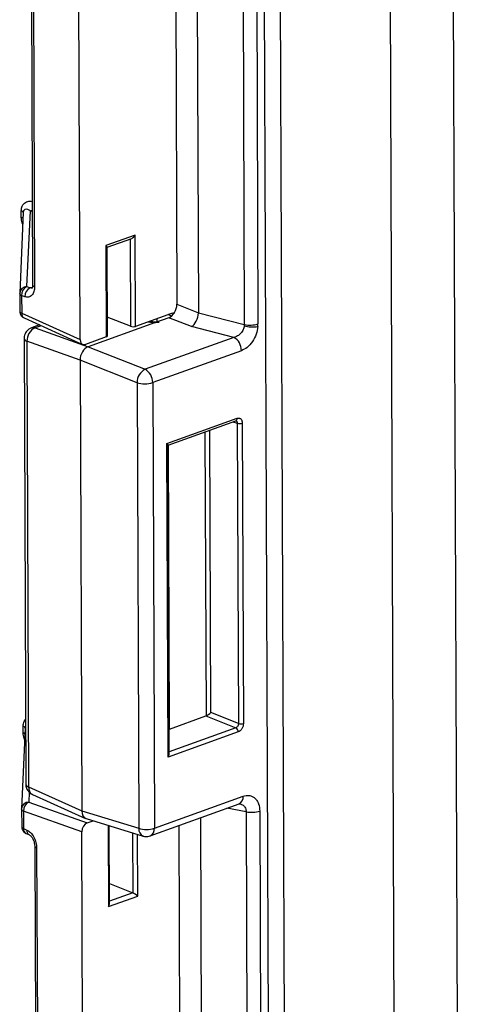
# Model space of a CAD drawing. Units: inches. Extents: x 0.1 to 16.9, y 0.1 to 10.9.
# Drawn here: x 8.6 to 8.7, y 5.8 to 6 of the extents above; entities that cross this region are included whole.
import ezdxf

# ---------------------------------------------------------------- set-up
doc = ezdxf.new("R2010")
doc.units = ezdxf.units.IN
doc.header["$MEASUREMENT"] = 0

msp = doc.modelspace()

# ---------------------------------------------------------------- linework, layer by layer
at = {"color": 7, "linetype": 'Continuous', "lineweight": 25}
for p, q in [((8.600249182001106, 6.081260770453534), (8.600757775946777, 5.945534723664046)), ((8.604757859389762, 6.079480040961238), (8.605266453335433, 5.943753994171754)), ((8.614326331524785, 6.074924714520327), (8.614826981211445, 5.941318714340703)), ((8.617168397954764, 6.075055157958166), (8.617669047641423, 5.941449157778541)), ((8.620754264031392, 5.553911706997527), (8.618958744934018, 6.033073346839466)), ((8.622221671226148, 6.03333048177088), (8.624017190323523, 5.554168841928939)), ((8.58056871718302, 5.938223301634566), (8.580218014328352, 6.031813704090008)), ((8.57039041497929, 6.028832119477788), (8.570687359251565, 5.949588014163949)), ((8.570793997840756, 6.028449221106996), (8.571090942113031, 5.949205115793153)), ((8.64516753924116, 6.026196124547504), (8.646933112092874, 5.555026096824204)), ((8.65832450009653, 6.027232958948359), (8.660090072948243, 5.55606293122506)), ((8.568734506550996, 5.96470928173222), (8.567979914454954, 5.947821376831537)), ((8.568315857563357, 5.963633238244126), (8.568310628806927, 5.965028611598573)), ((8.569497450669745, 5.949218241533543), (8.570201642200443, 5.964978172845707)), ((8.592079222575325, 5.959958939772735), (8.58597521341699, 5.957764376051159)), ((8.586205042764547, 5.957433821342467), (8.5913389789915, 5.959279616442099)), ((8.592150516854016, 5.940932974781267), (8.592079222575325, 5.959958939772735)), ((8.58597521341699, 5.957764376051159), (8.586046507695679, 5.938738411059691)), ((8.586274325251992, 5.93894473350983), (8.586204937660192, 5.95746187004196)), ((8.567978549453372, 5.947755349649511), (8.567979914454954, 5.947821376831538)), ((8.567978549453372, 5.947755349649511), (8.567992210883984, 5.944109588652322)), ((8.569497450669745, 5.949218241533543), (8.570193234449857, 5.948971471162717)), ((8.568381950839305, 5.947362876829708), (8.568395612269917, 5.943717115832519)), ((8.569077734619416, 5.94711610645888), (8.568381950839305, 5.947362876829708)), ((8.568395612269917, 5.943717115832519), (8.58056871718302, 5.938223301634566)), ((8.599642474021243, 5.943626545019501), (8.592150516854016, 5.940932974781267)), ((8.600757775946777, 5.945534723664046), (8.605266453335433, 5.943753994171754)), ((8.605266243557674, 5.943736972690296), (8.614826981211445, 5.941318714340704)), ((8.568911775409193, 5.9426816895368), (8.581098704414645, 5.937181636421548)), ((8.596121714466332, 5.941680644850613), (8.582241235285785, 5.936690220482373)), ((8.591108449941665, 5.940952283230059), (8.586259626365122, 5.942867355523193)), ((8.599080064201793, 5.942744255149476), (8.596121714466332, 5.941680644850613)), ((8.5965808127391, 5.942525791301207), (8.596583357741386, 5.941846618648728)), ((8.603781774714955, 5.940887286053377), (8.599080064201793, 5.942744255149476)), ((8.572139411691978, 5.94122503290213), (8.570451856760236, 5.940618309233258)), ((8.571181640760745, 5.940612675015195), (8.582241235285785, 5.936690220482373)), ((8.612636818925193, 5.938647523247108), (8.603781774714955, 5.940887286053377)), ((8.614826981211445, 5.941318714340704), (8.614818604401396, 5.941039887848066)), ((8.617643771848329, 5.940893660360837), (8.617669047641423, 5.941449157778541)), ((8.568896940392118, 5.938398085650298), (8.569244870295147, 5.845547687607186)), ((8.580563523540805, 5.933899751967802), (8.569503929015763, 5.937822206500622)), ((8.569503929015763, 5.937822206500622), (8.569851858918792, 5.844971808457506)), ((8.586046507695679, 5.938738411059691), (8.581695101565803, 5.937173957635271)), ((8.612636818925193, 5.938647523247108), (8.59413116856857, 5.931994219186884)), ((8.582241235285785, 5.936690220482373), (8.59413116856857, 5.931994219186884)), ((8.614223974146617, 5.935870216571586), (8.595718323789992, 5.929216912511358)), ((8.592453456823588, 5.92920375067231), (8.580563523540805, 5.933899751967802)), ((8.580563523540805, 5.933899751967802), (8.580915465336135, 5.839978719311388)), ((8.592453456823588, 5.92920375067231), (8.592801386726615, 5.836353352629192)), ((8.595718323789992, 5.929216912511358), (8.59606625369302, 5.836366514468246)), ((8.598694452324299, 5.916527295660751), (8.61332518028066, 5.921787455657313)), ((8.598924281671856, 5.916196740952065), (8.613056775752723, 5.921277771796018)), ((8.613364530469063, 5.920775884831053), (8.6135990295877, 5.85819622060334)), ((8.614406509288129, 5.920780085417981), (8.614641008406767, 5.858200421190272)), ((8.598939400613185, 5.851159111078029), (8.598694452324299, 5.916527295660751)), ((8.599165367123552, 5.851859413353766), (8.5989241765675, 5.91622478965155)), ((8.599217901993702, 5.857036358330948), (8.606822732804142, 5.859770509832432)), ((8.606822732804142, 5.859770509832432), (8.613063589669089, 5.857305645545493)), ((8.6135990295877, 5.85819622060334), (8.607880331940793, 5.860454854938761)), ((8.568718359339508, 5.856219504031062), (8.568713130583077, 5.857614877385508)), ((8.569137008327143, 5.857295547519088), (8.568382416231104, 5.840407642618469)), ((8.613570128569544, 5.856419271074586), (8.598939400613185, 5.851159111078029)), ((8.569851858918792, 5.844971808457506), (8.580915465336135, 5.839978719311388)), ((8.570628168280262, 5.843414527308737), (8.581712566132499, 5.838412054831004)), ((8.569899952445896, 5.84180450732048), (8.582068643139616, 5.837488694849955)), ((8.595225252838828, 5.834769505036181), (8.613730903195451, 5.841422809096413)), ((8.59606625369302, 5.836366514468246), (8.614571904049646, 5.843019818528467)), ((8.613702152195259, 5.841412971585076), (8.613867548355053, 5.841457542559036)), ((8.568381051229522, 5.840341615436444), (8.568382416231104, 5.840407642618469)), ((8.568381051229522, 5.840341615436444), (8.568394712660135, 5.836695854439253)), ((8.580953143309175, 5.835633330146118), (8.568784452615455, 5.839949142616643)), ((8.568784452615455, 5.839949142616643), (8.56879811404607, 5.836303381619455)), ((8.580915465336135, 5.839978719311388), (8.592801386726615, 5.836353352629192)), ((8.615207395677567, 5.839799315480892), (8.615559809973583, 5.745752188814786)), ((8.618049462107544, 5.839929758918729), (8.618401876403562, 5.745882632252626)), ((8.581838219337577, 5.838364759270688), (8.593744586568944, 5.834733156330663)), ((8.582068643139616, 5.837488694849955), (8.583281180994677, 5.837924636461235)), ((8.605660782025478, 5.838521372566919), (8.60599928209757, 5.748187468645835)), ((8.56879811404607, 5.836303381619455), (8.569487437690128, 5.835992284652021)), ((8.569314277185342, 5.835267955323729), (8.570003600829402, 5.834956858356296)), ((8.581301406537964, 5.742693979043072), (8.580953143309175, 5.835633330146118)), ((8.58671731005855, 5.820727485558643), (8.586656726808238, 5.836895049361953)), ((8.601164834468578, 5.836904952416401), (8.601490604708914, 5.749968198138128)), ((8.57111883142696, 5.832654774950819), (8.57141333850746, 5.754061071411819)), ((8.571522414288426, 5.832271876580024), (8.571816921368924, 5.753678173041022)), ((8.586701938018347, 5.824829748799442), (8.59155076159489, 5.82291467650631)), ((8.586491343548182, 5.820027183282905), (8.592595352706518, 5.82222174700448))]:
    msp.add_line(p, q, dxfattribs=at)
at = {"color": 8, "linetype": 'Continuous', "lineweight": 25}
for p, q in [((8.570630237668226, 5.964831779370183), (8.570201642200443, 5.964978172845707)), ((8.591040176138169, 5.95917218837559), (8.591108449941665, 5.940952283230059)), ((8.570193234449857, 5.948971471162717), (8.570643754748135, 5.949133445936472)), ((8.599653200666324, 5.94308070578445), (8.598975263449509, 5.94338666397126)), ((8.572469949861189, 5.941075858529614), (8.571181640760745, 5.940612675015195)), ((8.61244279234635, 5.921057027417311), (8.613364530469063, 5.920775884831053)), ((8.607880331940793, 5.860454854938761), (8.60765968683049, 5.919337365868762)), ((8.606619094186184, 5.918963243417943), (8.606840875836962, 5.859777429338042)), ((8.599217901993702, 5.857036358330948), (8.598996118858881, 5.916222568450094)), ((8.613063589669089, 5.857305645545493), (8.59916368528627, 5.852308237268306)), ((8.56999303065219, 5.843887614080357), (8.569899952445896, 5.84180450732048)), ((8.615207395677567, 5.839799315480892), (8.611213583582352, 5.840517761584977)), ((8.586427874551868, 5.836964852393467), (8.586491343548182, 5.820027183282905)), ((8.591503914298395, 5.835416591659612), (8.59155076159489, 5.82291467650631)), ((8.592595352706518, 5.82222174700448), (8.592547101167932, 5.835098405563989)), ((8.59155076159489, 5.82291467650631), (8.586715628221269, 5.821176309473182))]:
    msp.add_line(p, q, dxfattribs=at)
at = {"color": 8, "linetype": 'Continuous', "lineweight": 25, "flags": 128}
msp.add_lwpolyline([(8.570201642200443, 5.964978172845707), (8.57042320723247, 5.965083744683374), (8.5706287216594, 5.965236349433683)], dxfattribs=at)
at = {"color": 8, "linetype": 'Continuous', "lineweight": 25}
for centre, radius, start, end in [((8.56820460638466, 5.964484988218254), 0.0005538656277960471, 17.77270918417188, 78.96418034179914), ((8.568058334103805, 5.962836097284771), 0.0008377064171309688, 42.48648849439869, 72.09648897267168), ((8.569483404653534, 5.947710752484561), 0.00150755448437918, 89.46616251669975, 175.7918534149054), ((8.571190745310835, 5.949714452001509), 0.0005190222070727953, 194.0995716316012, 258.913496785653), ((8.569418441459213, 5.943580631685452), 0.001031895088115041, 172.3994718954897, 240.5933156263956), ((8.570808773514727, 5.939581333276669), 0.001096674867396007, 70.12324864435826, 109.0154939005864), ((8.569654807856823, 5.938589558391346), 0.0007820443394576627, 194.286675961855, 258.8762474197274), ((8.612829514105476, 5.921722964172932), 0.0004998440844663962, 297.0433865208925, 7.413150564557945), ((8.56860710816081, 5.857071254005189), 0.0005538656277945693, 17.77270918320944, 78.96418034178156), ((8.568444836597187, 5.855397449768973), 0.0008663647617397446, 42.98684844076193, 71.59612902588368), ((8.5700019629283, 5.845737850114882), 0.0007806093994473342, 194.0995716316864, 258.9134967849602), ((8.571390194019466, 5.84476653630031), 0.00155197021249988, 172.3994718950639, 240.5933156271563), ((8.569885906429688, 5.840297018271496), 0.001507554484381932, 89.46616251683541, 175.79185341505), ((8.613031404992055, 5.842815059544865), 0.001554047485695589, 295.5046749107707, 7.571221805466814), ((8.569819899898839, 5.836166676229688), 0.001030890242708796, 172.3796137431444, 240.8241658332136), ((8.570508649133892, 5.835855457543188), 0.00103033706649278, 172.368669050562, 240.9517061454332), ((8.594405681529388, 5.836202433029889), 0.00161137783888737, 174.6258735995428, 245.7125073348915), ((8.594512995127532, 5.836164477766136), 0.001566343193640108, 297.0640144405527, 7.411014314962514), ((8.571621322423843, 5.832779699055625), 0.0005173649446738919, 193.7723829857255, 258.9785355517113)]:
    msp.add_arc(centre, radius, start, end, dxfattribs=at)
at = {"color": 7, "linetype": 'Continuous', "lineweight": 25}
for centre, radius, start, end in [((8.568480226613117, 5.947867442673751), 0.0005140474868076089, 192.5950934699987, 258.9783244397712), ((8.570305766351519, 5.947469240365617), 0.001926753571893906, 114.8044185950954, 183.1645360903719), ((8.571001550131639, 5.947222469994784), 0.00192675357190398, 114.8044185952465, 183.1645360901991), ((8.568493888043738, 5.944221681676573), 0.0005140474868197685, 192.5950934710388, 258.9783244390266), ((8.572397347546136, 5.937982177258632), 0.002897837372132767, 114.8044185951467, 183.1645360904085), ((8.616596914106381, 5.948032731107884), 0.007215416984708441, 255.7318844858197, 278.3422733601741), ((8.615998192763437, 5.946826983051098), 0.005631408410463941, 257.9960899206615, 287.2596753405894), ((8.611115538263993, 5.935935991371839), 0.003109131705273768, 358.7877967311133, 60.70578642104542), ((8.595612334116787, 5.929204119814366), 0.003158877314767686, 117.9622591796426, 180.0066955059565), ((8.592609887907368, 5.929282687311617), 0.003109131705273088, 358.7877967310151, 60.70578642100086), ((8.594064750540655, 5.93445416749324), 0.005492098345456924, 252.9393404886437, 287.5226163081566), ((8.613878773144727, 5.922451549773895), 0.001752797344288829, 252.9393404884564, 287.5226163081064), ((8.614113272263358, 5.859871885546227), 0.001752797344333783, 252.9393404909741, 287.5226163078354), ((8.61257807456446, 5.856440263032114), 0.0009922760761419422, 358.7877967309938, 60.70578642137853), ((8.570708268127671, 5.840055506152552), 0.001926753571896162, 114.8044185951212, 183.164536090369), ((8.568882728389271, 5.840453708460688), 0.0005140474868118354, 192.5950934703954, 258.9783244394392), ((8.616378607229562, 5.845307584191295), 0.005631408410471762, 257.9960899206431, 287.259675340528), ((8.568896389819878, 5.836807947463498), 0.0005140474868069297, 192.5950934706216, 258.9783244401598), ((8.594412680443675, 5.84160376945005), 0.005492098345385493, 252.9393404884943, 287.5226163084904)]:
    msp.add_arc(centre, radius, start, end, dxfattribs=at)
for centre, major_axis, ratio, start_param, end_param in [((8.591557073217645, 5.960155027518531), (0.0006003357213977268, 0.0008572033542595392), 0.5207757020901089, 3.777177221724526, 4.845522757425975), ((8.58545306405931, 5.957960463796958), (0.0007453242810200322, -0.0005219820800954622), 0.1897124129385713, 0.1331337770435461, 0.9352117586599963), ((8.59906981315282, 5.944930520662539), (0.000824588590013775, 0.002200796435707808), 0.6692430336135887, 3.658041644193514, 5.227619995816421), ((8.59964655598983, 5.942171928124629), (0.0005510453468655641, 0.001463998174760839), 0.6678441186130162, 6.240447492265901, 6.800047789312757), ((8.603830687480926, 5.943050184458732), (0.0007222705827238941, 0.002239779433823585), 0.5545929097115918, 3.6342214468609, 5.195984996416071), ((8.596299138029664, 5.946024815614265), (0.008950558708548328, -0.002402095069451882), 0.2281363719048106, 0.05424857297592602, 0.06206337504789735), ((8.591628276217465, 5.941153421685138), (0.0007500290253545927, -1.717214872698491e-05), 0.3904684502475708, 3.955621165240631, 5.491510907013251), ((8.581691019597212, 5.93862857453014), (0.000551045346865564, 0.001463998174761727), 0.6678441186128614, 2.088876784100152, 3.65845513572441), ((8.58552426705913, 5.938958857963565), (0.0007500290253563692, -1.717214872698492e-05), 0.3904684502466464, 5.491510907003875, 6.29358888862813), ((8.582251486334759, 5.934503954969307), (0.0008245885900119987, 0.002200796435707808), 0.6692430336137661, 0.5164489906026667, 2.086027342225884), ((8.598172302966619, 5.916723383406549), (0.0007453242810182559, -0.000521982080094574), 0.1897124129370615, 0.1331337770420019, 0.9352117586592626), ((8.606819461192767, 5.860468254145111), (0.000263166571281559, 0.0007023818411830973), 0.6692430336138316, 3.658041644194913, 3.691730254061698), ((8.607360502479406, 5.860254566606037), (0.000742705640405461, 0.0005072366218890068), 0.1780720542787464, 3.823611149247678, 5.359500890975633), ((8.598417251255505, 5.851355198823826), (0.0006003357213977268, 0.0008572033542595392), 0.5207757020901089, 4.845522757425162, 5.647600739045708), ((8.58260340816708, 5.840588249746335), (0.0008287722016877553, 0.002201853254842235), 0.6678441186120413, 2.088876784101898, 3.184330468505014), ((8.582075458996645, 5.836035060865208), (0.0005482636901685823, 0.00146329550246449), 0.6692430336141063, 0.5164489906025399, 2.086027342229222), ((8.592073203348837, 5.82241783475028), (0.0007453242810200322, -0.0005219820800954622), 0.1897124129374514, 0.9352117586517414, 2.471101500392414), ((8.585969194190504, 5.820223271028704), (0.0006003357213977268, 0.0008572033542595392), 0.5207757020905958, 4.845522757423048, 5.647600739046559)]:
    msp.add_ellipse(centre, major_axis=major_axis, ratio=ratio, start_param=start_param, end_param=end_param, dxfattribs=at)
at = {"color": 8, "linetype": 'Continuous', "lineweight": 25}
for points, knots in [([(8.568310628806927, 5.965028611598573), (8.56832036309843, 5.965206220814747), (8.568340204419995, 5.965568240132741), (8.56851277668018, 5.966045293001557), (8.568788355663782, 5.966457670074938), (8.56932396053804, 5.966876792371856), (8.569957000086864, 5.967091119053705), (8.570476648012297, 5.966981763725258), (8.570622296079504, 5.966951113372494)], [0, 0, 0, 0, 0.1183188199460481, 0.2411682199022938, 0.3824552981059099, 0.5349619353397551, 0.8696581050738158, 1, 1, 1, 1]), ([(8.568686271763816, 5.962137987191405), (8.568631382157255, 5.962254214378444), (8.56849079590956, 5.962551901775551), (8.568351320814173, 5.96307009224041), (8.568327535856941, 5.96344779037315), (8.568315857563357, 5.963633238244126)], [0, 0, 0, 0, 0.2458653447909104, 0.6297237023042995, 1, 1, 1, 1]), ([(8.57061902194938, 5.94894699626204), (8.570555614144064, 5.948933360122486), (8.570420232474502, 5.948904245673086), (8.570272026294521, 5.948948136949369), (8.570193234449857, 5.948971471162717)], [0, 0, 0, 0, 0.4683632985189453, 1, 1, 1, 1]), ([(8.596121714466332, 5.941680644850613), (8.595733800753308, 5.941710037915463), (8.595237686488803, 5.941747629571186), (8.594836357084139, 5.941845743124254), (8.594748828734286, 5.94186714130066)], [0, 0, 0, 0, 0.7819039700672713, 1, 1, 1, 1]), ([(8.613071941475376, 5.921280549870665), (8.613121257717674, 5.921261985640573), (8.613232767045263, 5.921220009919832), (8.613344660213315, 5.921037051042709), (8.613357904331792, 5.920862975968214), (8.613364530469063, 5.920775884831053)], [0, 0, 0, 0, 0.2837870237813947, 0.6416729808642525, 1, 1, 1, 1]), ([(8.568713130583077, 5.857614877385508), (8.568723089006612, 5.857792109058547), (8.568743387174548, 5.858153358833662), (8.568911811374857, 5.858635387626768), (8.569096153475416, 5.858878385187336), (8.569194431928107, 5.859007934672712)], [0, 0, 0, 0, 0.3101790137532256, 0.6322351814559309, 1, 1, 1, 1]), ([(8.569199833514006, 5.857566439140356), (8.569184816885828, 5.857533818381359), (8.569145155759493, 5.857447662153191), (8.569138891276905, 5.857304222787019), (8.569134998673649, 5.857215092912967)], [0, 0, 0, 0, 0.3786233414665438, 0.9999999999999999, 0.9999999999999999, 0.9999999999999999, 0.9999999999999999]), ([(8.56908877354024, 5.85472425297773), (8.56903388393358, 5.854840480164967), (8.568893297685783, 5.855138167562267), (8.568753822590319, 5.855656358027339), (8.56873003763309, 5.856034056160081), (8.568718359339508, 5.856219504031062)], [0, 0, 0, 0, 0.2458653451111216, 0.6297237024550058, 1, 1, 1, 1]), ([(8.613889007571412, 5.841448984610559), (8.614136585630925, 5.841380511224858), (8.614511901579936, 5.841276708998655), (8.614873623739356, 5.840916413844905), (8.615073119063302, 5.840586411001129), (8.615194072466235, 5.840209917332381), (8.615202987059964, 5.839935182615696), (8.615207395677567, 5.839799315480892)], [0, 0, 0, 0, 0.3373722218525296, 0.511439405665397, 0.6788858748277782, 0.8411964215585381, 1, 1, 1, 1])]:
    msp.add_open_spline(points, degree=3, knots=knots, dxfattribs=at)
at = {"color": 7, "linetype": 'Continuous', "lineweight": 25}
for points, knots in [([(8.568726912921445, 5.964686863467278), (8.568730701102911, 5.964731301668624), (8.56873841305625, 5.964821768648127), (8.568756079615646, 5.964877867497737), (8.56876506820074, 5.964906410083304)], [0, 0, 0, 0, 0.4912090752943044, 1, 1, 1, 1]), ([(8.570201642200443, 5.964978172845707), (8.570018491080866, 5.965091337887549), (8.569660326201943, 5.965312640075615), (8.569244061075377, 5.965364260701012), (8.568973967983842, 5.965251577467589), (8.568837297122624, 5.965103101358977), (8.568748938211764, 5.964901889812719), (8.568737705233398, 5.964715328860072), (8.568732496897498, 5.964628827126034)], [0, 0, 0, 0, 0.3147564893275104, 0.6155284234655609, 0.7433061948476236, 0.8464571706172794, 0.928807605223852, 1, 1, 1, 1]), ([(8.571090942113031, 5.949205115793155), (8.571064347340961, 5.948858295655402), (8.571009064702405, 5.94813735951543), (8.570546545081791, 5.947359590264807), (8.569869021062258, 5.946954526324674), (8.569334783147308, 5.947063617330562), (8.569077734619416, 5.94711610645888)], [0, 0, 0, 0, 0.2404874252658395, 0.4999019872576634, 0.7593778831877132, 1, 1, 1, 1]), ([(8.570687361070085, 5.949587624801184), (8.570681359400622, 5.949451797642173), (8.570669709771604, 5.949188148332131), (8.57060342653226, 5.948975946052639), (8.570616017002271, 5.948977014633456), (8.570622458251878, 5.948977561316445)], [0, 0, 0, 0, 0.3416676229396026, 0.6631989780798174, 1, 1, 1, 1]), ([(8.567998906512623, 5.944058929481812), (8.568018906666323, 5.943881762032772), (8.568060995496165, 5.943508926367246), (8.568386178220315, 5.943035670557448), (8.568701029127357, 5.942741804138625), (8.568906435191074, 5.942690110488457), (8.568921798237913, 5.942686244137317)], [0, 0, 0, 0, 0.3021735139772659, 0.6359015936489687, 0.9727677909302114, 1, 1, 1, 1]), ([(8.596583455125314, 5.941820630262813), (8.596370283290986, 5.941823460266873), (8.595825566905615, 5.941830691754964), (8.595396993241165, 5.941939912623235), (8.595136139580463, 5.942006390490815)], [0, 0, 0, 0, 0.3913446337491133, 1, 1, 1, 1]), ([(8.596121714466332, 5.941680644850613), (8.596396741463478, 5.941763648172113), (8.596721468543146, 5.941861651009919), (8.597005230923303, 5.941775096089287), (8.597048661282498, 5.941761848697963)], [0, 0, 0, 0, 0.8469481431240068, 1, 1, 1, 1]), ([(8.569621653812918, 5.940104241573128), (8.56943513500957, 5.939879482078603), (8.569121793661234, 5.939501898468792), (8.568908801046545, 5.938885766521938), (8.568927070564898, 5.93854247628085), (8.568934784310853, 5.938397532464748)], [0, 0, 0, 0, 0.4593852041838606, 0.7717419193191641, 0.9999999999999999, 0.9999999999999999, 0.9999999999999999, 0.9999999999999999]), ([(8.57046459747788, 5.940586132256723), (8.57036351400502, 5.940560339492317), (8.570043437126253, 5.940478667708671), (8.569793000234652, 5.940256349483756), (8.569621653812918, 5.940104241573128)], [0, 0, 0, 0, 0.3158099805565673, 1, 1, 1, 1]), ([(8.614818604401396, 5.941039887848066), (8.61476537297206, 5.940773290765278), (8.614654677869616, 5.94021890040306), (8.614132744397619, 5.93946751693545), (8.613431427407047, 5.938894963978005), (8.612898921359765, 5.938729141829668), (8.612636818925193, 5.938647523247108)], [0, 0, 0, 0, 0.2309545560232716, 0.4802714967113287, 0.7441867435628469, 0.9999999999999999, 0.9999999999999999, 0.9999999999999999, 0.9999999999999999]), ([(8.617643771848329, 5.940893660360837), (8.61755409451791, 5.940364951082948), (8.617367835284854, 5.93926682534538), (8.616552763287876, 5.937713489832189), (8.61545699985211, 5.93646931850526), (8.61462725814846, 5.936066164007433), (8.614223974146617, 5.935870216571586)], [0, 0, 0, 0, 0.238136564723188, 0.4946080988457129, 0.7543615470932307, 0.9999999999999999, 0.9999999999999999, 0.9999999999999999, 0.9999999999999999]), ([(8.61332518028066, 5.921787455657313), (8.613460615488792, 5.921817408845486), (8.613669581863093, 5.921863624369632), (8.613921059309519, 5.921780308109141), (8.614092866214337, 5.921661831467235), (8.614232834784955, 5.92148994637981), (8.614368077040695, 5.921213193458992), (8.614391407086947, 5.920950278035007), (8.614406509288129, 5.920780085417981)], [0, 0, 0, 0, 0.2395000924479747, 0.3695306903792933, 0.5000002183088149, 0.6300176267920563, 0.7604999075542612, 1, 1, 1, 1]), ([(8.569129414697596, 5.857273129254212), (8.569133202879062, 5.857317567455556), (8.569140914832397, 5.857408034435058), (8.569158581391799, 5.857464133284668), (8.56916756997689, 5.857492675870236)], [0, 0, 0, 0, 0.4912090752933398, 1, 1, 1, 1]), ([(8.6135990295877, 5.85819622060334), (8.613593342012324, 5.858101156760355), (8.61358197396166, 5.857911147747401), (8.613459717805156, 5.85763528286856), (8.613281026499513, 5.857410601953929), (8.613136097944759, 5.857340645173577), (8.613063589669089, 5.857305645545492)], [0, 0, 0, 0, 0.2501605016625556, 0.5000087152883521, 0.7498525672426462, 1, 1, 1, 1]), ([(8.614641008406767, 5.858200421190272), (8.61462722166269, 5.858019841723407), (8.614605949749995, 5.857741221141772), (8.614473261711714, 5.85736809251709), (8.614335163957147, 5.8570964151966), (8.614164567988453, 5.856854564652901), (8.613914427745122, 5.8565907485123), (8.613705423166232, 5.856486654247194), (8.613570128569544, 5.856419271074586)], [0, 0, 0, 0, 0.2395000924474342, 0.3695306903802023, 0.5000002183080425, 0.630017626786227, 0.7604999075527268, 1, 1, 1, 1]), ([(8.569282719605589, 5.845550766360012), (8.569275463113945, 5.845412808305763), (8.569252811606827, 5.844982165234502), (8.569562483755451, 5.844301755554556), (8.57005432997481, 5.843696271238124), (8.570486935292253, 5.843517585408691), (8.5706449687417, 5.843452310348829)], [0, 0, 0, 0, 0.1537971399071713, 0.4800855813875311, 0.8100719855327451, 1, 1, 1, 1]), ([(8.614571904049646, 5.843019818528467), (8.615007760741307, 5.843118882566277), (8.615678543382222, 5.843271341936919), (8.616488950970314, 5.84302349026554), (8.617041343525925, 5.842662788221734), (8.617490971468287, 5.842134746554023), (8.617925577065666, 5.841280087199378), (8.618000805222236, 5.840460111633512), (8.618049462107544, 5.839929758918729)], [0, 0, 0, 0, 0.2436522369524042, 0.3749803412322879, 0.5055250295794936, 0.6350386077441718, 0.7639463012910525, 1, 1, 1, 1]), ([(8.568401276363725, 5.836645887961142), (8.568421294931458, 5.836468480098961), (8.568463392939343, 5.836095400581983), (8.56878867078787, 5.835621932916268), (8.569103531037467, 5.835328069975429), (8.569308936976547, 5.835276376278864), (8.569324300014065, 5.835272509924253)], [0, 0, 0, 0, 0.3024558291017956, 0.6360488945740486, 0.9727788080879842, 1, 1, 1, 1]), ([(8.569487437690128, 5.835992284652021), (8.569744869763484, 5.835837440570087), (8.570279904821804, 5.835515619705545), (8.57096251851442, 5.834562426802806), (8.571432274900799, 5.833408954800909), (8.571493135926419, 5.832641213322339), (8.571522414288426, 5.832271876580024)], [0, 0, 0, 0, 0.2406221168128795, 0.5000980127432483, 0.759512574735391, 1, 1, 1, 1]), ([(8.570014880779214, 5.834951883882289), (8.570102230910917, 5.834899403864131), (8.570239124794194, 5.834817157926545), (8.570469411328324, 5.83456405152322), (8.570654928804247, 5.834299610434706), (8.570834357733181, 5.833961012734862), (8.570985756459347, 5.833559341419024), (8.571095386738037, 5.833108206053891), (8.571110872538746, 5.832808469120103), (8.571118833249919, 5.832654384794574)], [0, 0, 0, 0, 0.1959804777810919, 0.3071378156698712, 0.4274215081433959, 0.5569961282035673, 0.6958273958744736, 0.8436354507332811, 1, 1, 1, 1]), ([(8.593745249722318, 5.834748165889623), (8.593770572715762, 5.834735439746035), (8.594062829997318, 5.834588565004015), (8.594607688155605, 5.834584012025341), (8.595049974229816, 5.834743186280452), (8.595212512121185, 5.834801682012727)], [0, 0, 0, 0, 0.05660665550809887, 0.6533077257348846, 0.9999999999999999, 0.9999999999999999, 0.9999999999999999, 0.9999999999999999])]:
    msp.add_open_spline(points, degree=3, knots=knots, dxfattribs=at)

doc.saveas('drawing.dxf')
